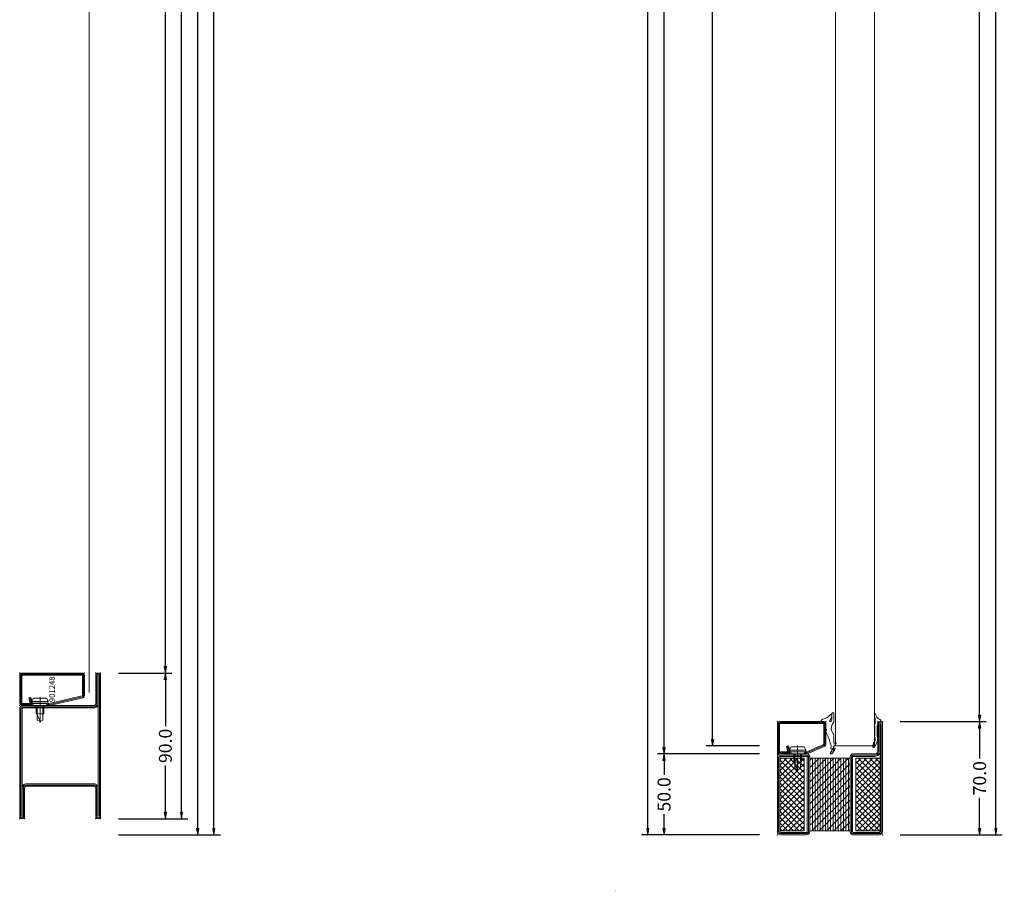
# Model space of a CAD drawing. Units: millimetres. Extents: x -250 to 3211, y -743 to 2765.
# Drawn here: x 2602 to 3211, y -35 to 504 of the extents above; entities that cross this region are included whole.
import ezdxf
from ezdxf.enums import TextEntityAlignment as Align

# ---------------------------------------------------------------- set-up
doc = ezdxf.new("R2010")
doc.units = ezdxf.units.MM
doc.linetypes.add('CENTER', pattern=[2, 1.25, -0.25, 0.25, -0.25])
doc.layers.get('0').update_dxf_attribs({"lineweight": 0})
for name, color, linetype, lineweight in [('HILFSPUNKTE', 14, 'Continuous', 0), ('IS_CONT', 210, 'Continuous', 0), ('IS_HATCH', 202, 'Continuous', 0), ('M5_DIM', 4, 'Continuous', 0), ('M5_S01', 3, 'Continuous', 0), ('PL_CONT', 210, 'Continuous', 0), ('PL_HATCH', 202, 'Continuous', 0), ('ST_CENT', 161, 'CENTER', 0), ('ST_CONT', 130, 'Continuous', 0), ('ST_HATCH', 170, 'Continuous', 0)]:
    doc.layers.add(name, color=color, linetype=linetype, lineweight=lineweight)
doc.styles.get("Standard").update_dxf_attribs({"font": 'arial.ttf'})
doc.dimstyles.new('M5_SEC', dxfattribs={"dimscale": 20, "dimtxt": 0.4, "dimasz": 0.2, "dimexe": 0.2, "dimexo": 0.05, "dimgap": 0.09, "dimtad": 0, "dimdec": 1, "dimzin": 0, "dimdsep": 46, "dimtxsty": 'Standard', "dimblk": 'VDDIM_DEFAULT', "dimcen": 0.09, "dimclre": 256, "dimclrt": 256, "dimadec": 1, "dimazin": 0, "dimtfac": 1, "dimtdec": 4, "dimtix": 1, "dimtmove": 0, "dimatfit": 3, "dimfxl": 1, "dimtolj": 1, "dimtzin": 0, "dimarcsym": 0})
pattern_1 = [(315, (-65, 20), (1.76777, 1.76777), []), (45, (-65, 20), (-1.76777, 1.76777), [])]

# ---------------------------------------------------------------- blocks, each defined once
blk = doc.blocks.new('32855')
at = {"layer": 'HILFSPUNKTE'}
for p in [(-50, 20), (-47, 20), (0, 0), (-50, -70), (-47, -70), (-3, -70), (0, -70)]:
    blk.add_point(p, dxfattribs=at)
at = {"layer": 'ST_CONT'}
for points in [[(-50, -68.5, 1), (-47, -68.5), (-47, -51, -0.414214), (-46, -50), (-4, -50, -0.414214), (-3, -51), (-3, -68.5, 1), (0, -68.5), (0, -2, 0.414214), (-2, 0), (-46, 0, -0.414214), (-47, 1), (-47, 18.5, 1), (-50, 18.5)], [(-4, -48.5, -0.414214), (-1.5, -51), (-1.5, -68.5), (-1.5, -2, 0.414214), (-2, -1.5), (-46, -1.5, -0.414214), (-48.5, 1), (-48.5, 18.5), (-48.5, -68.5), (-48.5, -51, -0.414214), (-46, -48.5)]]:
    blk.add_lwpolyline(points, format="xyb", close=True, dxfattribs=at)
at = {"layer": 'ST_HATCH'}
blk.add_lwpolyline([(-49.25, -68.5, 1), (-47.75, -68.5), (-47.75, -51, -0.414214), (-46, -49.25), (-4, -49.25, -0.414214), (-2.25, -51), (-2.25, -68.5, 1), (-0.75, -68.5), (-0.75, -2, 0.414214), (-2, -0.75), (-46, -0.75, -0.414214), (-47.75, 1), (-47.75, 18.5, 1), (-49.25, 18.5)], format="xyb", close=True, dxfattribs=at)
blk = doc.blocks.new('901248')
at = {"layer": 'HILFSPUNKTE'}
for p in [(-40, 20), (0, 20), (0, 0)]:
    blk.add_point(p, dxfattribs=at)
at = {"layer": 'ST_CENT'}
blk.add_line((-12.55, 5.18), (-12.55, -10.82), dxfattribs=at)
at = {"layer": 'ST_CONT'}
blk.add_lwpolyline([(-18.08, 1.25, -0.073692), (-18.15, 1.26), (-38.57, 5.87, -0.330436), (-38.75, 6.11), (-38.75, 18.5, -0.414214), (-38.5, 18.75), (-1.5, 18.75, -0.414214), (-1.25, 18.5), (-1.25, 1.5, -0.414214), (-1.5, 1.25), (-6.3, 1.25, -0.493145), (-6.54, 1.56), (-5.71, 4.68), (-6.92, 5), (-7.75, 1.89, 0.493145), (-6.3, 0), (-1.5, 0, 0.414214), (0, 1.5), (0, 18.5, 0.414214), (-1.5, 20), (-38.5, 20, 0.414214), (-40, 18.5), (-40, 6.11, 0.330436), (-38.94, 4.68), (-18.51, 0.06, 0.073692), (-18.08, 0), (-16.8, 0), (-16.8, 1.25)], format="xyb", close=True, dxfattribs=at)
for points in [[(-16.8, 0), (-8.3, 0), (-8.3, 1.3), (-7.63, 1.42), (-7.42, 2.19, 0.198776), (-7.48, 2.65), (-8.55, 4.5), (-16.55, 4.5), (-17.62, 2.65, 0.198628), (-17.68, 2.19), (-17.47, 1.42), (-16.8, 1.3), (-16.8, 0)], [(-14.95, 0), (-14.95, -4.85), (-14.3, -5.5, -0.2857), (-10.8, -5.5), (-10.15, -4.85), (-10.15, 0)]]:
    blk.add_lwpolyline(points, format="xyb", dxfattribs=at)
for points in [[(-17.7, 2.35), (-7.4, 2.35)], [(-17.47, 1.42), (-7.63, 1.42)], [(-16.8, 1.3), (-8.3, 1.3)], [(-14.3, 0), (-14.3, -8.99), (-12.55, -10), (-10.8, -8.99), (-10.8, 0)], [(-12.55, -10), (-10.8, -5.5)]]:
    blk.add_lwpolyline(points, dxfattribs=at)
at = {"layer": 'ST_HATCH'}
blk.add_lwpolyline([(-6.31, 4.84), (-7.15, 1.73, 0.493145), (-6.3, 0.62), (-1.5, 0.62, 0.414214), (-0.62, 1.5), (-0.62, 18.5, 0.414214), (-1.5, 19.38), (-38.5, 19.38, 0.414214), (-39.37, 18.5), (-39.37, 6.11, 0.32426), (-38.77, 5.28), (-18.35, 0.67, 0.079302), (-18.08, 0.62), (-16.8, 0.62)], format="xyb", dxfattribs=at)
blk = doc.blocks.new('VDDIM_DEFAULT')
at = {"linetype": 'Continuous'}
blk.add_hatch(color=0, dxfattribs=at).paths.add_polyline_path([(0, 0), (-1, -0.1665), (-1, 0.1665)], flags=0)
at = {"color": 0, "linetype": 'Continuous'}
blk.add_lwpolyline([(0, 0), (-1, -0.1665), (-1, 0.1665), (0, 0)], dxfattribs=at)
blk = doc.blocks.new('*D69')
at = {"layer": 'Defpoints', "color": 0, "transparency": 16777216}
for p in [(2662.42, 1975), (2662.42, 0), (2712.42, 0)]:
    blk.add_point(p, dxfattribs=at)
at = {"layer": 'M5_DIM', "lineweight": -2, "transparency": 16777216}
for p, q in [((2663.42, 1975), (2716.42, 1975)), ((2663.42, 0), (2716.42, 0))]:
    blk.add_line(p, q, dxfattribs=at)
at = {"layer": 'M5_DIM', "color": 0, "lineweight": -2, "transparency": 16777216}
for p, q in [((2712.42, 1971), (2712.42, 1005.5)), ((2712.42, 4), (2712.42, 969.5))]:
    blk.add_line(p, q, dxfattribs=at)
at = {"layer": 'M5_DIM', "color": 0, "lineweight": -2, "transparency": 16777216, "xscale": 4, "yscale": 4, "zscale": 4}
for p, rotation in [((2712.42, 1975), 90), ((2712.42, 0), 270)]:
    blk.add_blockref('VDDIM_DEFAULT', p, dxfattribs=dict(at, rotation=rotation))
at = {"layer": 'M5_DIM', "transparency": 16777216, "insert": (2712.42, 987.5), "char_height": 8, "attachment_point": 5, "rotation": 90}
blk.add_mtext('\\A1;1975.0', dxfattribs=at)
blk = doc.blocks.new('*D77')
at = {"layer": 'Defpoints', "color": 0, "transparency": 16777216}
for p in [(2662.42, 2500), (2662.42, 0), (2722.42, 0)]:
    blk.add_point(p, dxfattribs=at)
at = {"layer": 'M5_DIM', "lineweight": -2, "transparency": 16777216}
for p, q in [((2663.42, 2500), (2726.42, 2500)), ((2663.42, 0), (2726.42, 0))]:
    blk.add_line(p, q, dxfattribs=at)
at = {"layer": 'M5_DIM', "color": 0, "lineweight": -2, "transparency": 16777216}
for p, q in [((2722.42, 2496), (2722.42, 1268.44)), ((2722.42, 4), (2722.42, 1231.56))]:
    blk.add_line(p, q, dxfattribs=at)
at = {"layer": 'M5_DIM', "color": 0, "lineweight": -2, "transparency": 16777216, "xscale": 4, "yscale": 4, "zscale": 4}
for p, rotation in [((2722.42, 2500), 90), ((2722.42, 0), 270)]:
    blk.add_blockref('VDDIM_DEFAULT', p, dxfattribs=dict(at, rotation=rotation))
at = {"layer": 'M5_DIM', "transparency": 16777216, "insert": (2722.42, 1250), "char_height": 8, "attachment_point": 5, "rotation": 90}
blk.add_mtext('\\A1;2500.0', dxfattribs=at)
blk = doc.blocks.new('*D79')
at = {"layer": 'Defpoints', "color": 0, "transparency": 16777216}
for p in [(2662.42, 100), (2662.42, 10), (2692.42, 10)]:
    blk.add_point(p, dxfattribs=at)
at = {"layer": 'M5_DIM', "lineweight": -2, "transparency": 16777216}
for p, q in [((2663.42, 100), (2696.42, 100)), ((2663.42, 10), (2696.42, 10))]:
    blk.add_line(p, q, dxfattribs=at)
at = {"layer": 'M5_DIM', "color": 0, "lineweight": -2, "transparency": 16777216}
for p, q in [((2692.42, 96), (2692.42, 67.16)), ((2692.42, 14), (2692.42, 42.84))]:
    blk.add_line(p, q, dxfattribs=at)
at = {"layer": 'M5_DIM', "color": 0, "lineweight": -2, "transparency": 16777216, "xscale": 4, "yscale": 4, "zscale": 4}
for p, rotation in [((2692.42, 100), 90), ((2692.42, 10), 270)]:
    blk.add_blockref('VDDIM_DEFAULT', p, dxfattribs=dict(at, rotation=rotation))
at = {"layer": 'M5_DIM', "transparency": 16777216, "insert": (2692.42, 55), "char_height": 8, "attachment_point": 5, "rotation": 90}
blk.add_mtext('\\A1;90.0', dxfattribs=at)
blk = doc.blocks.new('*D81')
at = {"layer": 'Defpoints', "color": 0, "transparency": 16777216}
for p in [(2662.42, 1895), (2662.42, 100), (2692.42, 100)]:
    blk.add_point(p, dxfattribs=at)
at = {"layer": 'M5_DIM', "lineweight": -2, "transparency": 16777216}
for p, q in [((2663.42, 1895), (2696.42, 1895)), ((2663.42, 100), (2696.42, 100))]:
    blk.add_line(p, q, dxfattribs=at)
at = {"layer": 'M5_DIM', "color": 0, "lineweight": -2, "transparency": 16777216}
for p, q in [((2692.42, 1891), (2692.42, 1015.5)), ((2692.42, 104), (2692.42, 979.5))]:
    blk.add_line(p, q, dxfattribs=at)
at = {"layer": 'M5_DIM', "color": 0, "lineweight": -2, "transparency": 16777216, "xscale": 4, "yscale": 4, "zscale": 4}
for p, rotation in [((2692.42, 1895), 90), ((2692.42, 100), 270)]:
    blk.add_blockref('VDDIM_DEFAULT', p, dxfattribs=dict(at, rotation=rotation))
at = {"layer": 'M5_DIM', "transparency": 16777216, "insert": (2692.42, 997.5), "char_height": 8, "attachment_point": 5, "rotation": 90}
blk.add_mtext('\\A1;1795.0', dxfattribs=at)
blk = doc.blocks.new('*D85')
at = {"layer": 'Defpoints', "color": 0, "transparency": 16777216}
for p in [(2662.42, 1985), (2662.42, 10), (2702.42, 10)]:
    blk.add_point(p, dxfattribs=at)
at = {"layer": 'M5_DIM', "lineweight": -2, "transparency": 16777216}
for p, q in [((2663.42, 1985), (2706.42, 1985)), ((2663.42, 10), (2706.42, 10))]:
    blk.add_line(p, q, dxfattribs=at)
at = {"layer": 'M5_DIM', "color": 0, "lineweight": -2, "transparency": 16777216}
for p, q in [((2702.42, 1981), (2702.42, 1015.5)), ((2702.42, 14), (2702.42, 979.5))]:
    blk.add_line(p, q, dxfattribs=at)
at = {"layer": 'M5_DIM', "color": 0, "lineweight": -2, "transparency": 16777216, "xscale": 4, "yscale": 4, "zscale": 4}
for p, rotation in [((2702.42, 1985), 90), ((2702.42, 10), 270)]:
    blk.add_blockref('VDDIM_DEFAULT', p, dxfattribs=dict(at, rotation=rotation))
at = {"layer": 'M5_DIM', "transparency": 16777216, "insert": (2702.42, 997.5), "char_height": 8, "attachment_point": 5, "rotation": 90}
blk.add_mtext('\\A1;1975.0', dxfattribs=at)
blk = doc.blocks.new('736851')
at = {"layer": 'IS_HATCH'}
h = blk.add_hatch(dxfattribs=at)
h.set_pattern_fill('ANSI37', color=256, scale=20, angle=-90, style=0, pattern_type=2)
h.set_pattern_definition(pattern_1)
h.paths.add_polyline_path([(-63.5, -47.5), (-48.5, -47.5), (-48.5, -2.5), (-63.5, -2.5)])
h = blk.add_hatch(dxfattribs=at)
h.set_pattern_fill('ANSI37', color=256, scale=20, angle=-90, style=0, pattern_type=2)
h.set_pattern_definition(pattern_1)
h.paths.add_polyline_path([(-1.5, -47.5), (-16.5, -47.5), (-16.5, -2.5), (-1.5, -2.5)])
at = {"layer": 'PL_HATCH'}
h = blk.add_hatch(dxfattribs=at)
h.set_pattern_fill('ANSI31', color=256, scale=0.5, angle=45, style=0, pattern_type=2)
h.set_pattern_definition([(90, (-65, 3e-07), (-1.5875, 6e-16), [])])
h.paths.add_polyline_path([(-44.9, -47.5), (-20.1, -47.5), (-20.1, -2.5), (-44.9, -2.5)])
h = blk.add_hatch(dxfattribs=at)
h.set_pattern_fill('ANSI31', color=256, angle=-90, style=0, pattern_type=2)
h.set_pattern_definition([(-45, (91.924, 91.924), (2.245064, 2.245064), [])])
h.paths.add_polyline_path([(-44.9, -47.5), (-20.1, -47.5), (-20.1, -2.5), (-44.9, -2.5)])
at = {"layer": 'HILFSPUNKTE'}
for p in [(-65, 20), (-62, 20), (0, 0), (-65, -50), (0, -50)]:
    blk.add_point(p, dxfattribs=at)
at = {"layer": 'IS_CONT'}
for points in [[(-63.5, -47.5), (-63.5, -2.5), (-48.5, -2.5), (-48.5, -47.5)], [(-1.5, -47.5), (-1.5, -2.5), (-16.5, -2.5), (-16.5, -47.5)]]:
    blk.add_lwpolyline(points, close=True, dxfattribs=at)
at = {"layer": 'PL_CONT'}
blk.add_lwpolyline([(-44.9, -2.5), (-44.9, -47.5), (-20.1, -47.5), (-20.1, -2.5)], close=True, dxfattribs=at)
at = {"layer": 'ST_CONT'}
for points in [[(-63, -50, -0.414214), (-65, -48), (-65, 18.5, -1), (-62, 18.5), (-62, 1.8, 0.414214), (-60.2, 0), (-46.5, 0, -0.287008), (-45, -1.5), (-45, -48.5, -0.287008), (-46.5, -50)], [(-63.5, 1.8, 0.414214), (-60.2, -1.5), (-47, -1.5, -0.414214), (-46.5, -2), (-46.5, -48, -0.414214), (-47, -48.5), (-63, -48.5, -0.414214), (-63.5, -48), (-63.5, 18.5)], [(0, -48), (0, -2, 0.414214), (-2, 0), (-18, 0, 0.414214), (-20, -2), (-20, -48, 0.414214), (-18, -50), (-2, -50, 0.414214)], [(-1.5, -48), (-1.5, -2, 0.414214), (-2, -1.5), (-18, -1.5, 0.414214), (-18.5, -2), (-18.5, -48, 0.414214), (-18, -48.5), (-2, -48.5, 0.414214)]]:
    blk.add_lwpolyline(points, format="xyb", close=True, dxfattribs=at)
at = {"layer": 'ST_HATCH'}
for points in [[(-63, -49.25, -0.414214), (-64.25, -48), (-64.25, 18.5, -1), (-62.75, 18.5), (-62.75, 1.8, 0.414214), (-60.2, -0.75), (-46.6, -0.75, -0.254619), (-45.75, -1.6), (-45.75, -48.4, -0.254619), (-46.6, -49.25)], [(-0.75, -48), (-0.75, -2, 0.414214), (-2, -0.75), (-18, -0.75, 0.414214), (-19.25, -2), (-19.25, -48, 0.414214), (-18, -49.25), (-2, -49.25, 0.414214)]]:
    blk.add_lwpolyline(points, format="xyb", close=True, dxfattribs=at)
blk = doc.blocks.new('901246')
at = {"layer": 'HILFSPUNKTE'}
for p in [(-30, 20), (0, 20), (0, 0)]:
    blk.add_point(p, dxfattribs=at)
at = {"layer": 'ST_CENT'}
blk.add_line((-12.55, 5.18), (-12.55, -10.82), dxfattribs=at)
at = {"layer": 'ST_CONT'}
blk.add_lwpolyline([(-18.08, 1.25, -0.073692), (-18.15, 1.26), (-28.57, 5.87, -0.330436), (-28.75, 6.11), (-28.75, 18.5, -0.414214), (-28.5, 18.75), (-1.5, 18.75, -0.414214), (-1.25, 18.5), (-1.25, 1.5, -0.414214), (-1.5, 1.25), (-6.3, 1.25, -0.493145), (-6.54, 1.56), (-5.71, 4.68), (-6.92, 5), (-7.75, 1.89, 0.493145), (-6.3, 0), (-1.5, 0, 0.414214), (0, 1.5), (0, 18.5, 0.414214), (-1.5, 20), (-28.5, 20, 0.414214), (-30, 18.5), (-30, 6.11, 0.330436), (-28.94, 4.68), (-18.51, 0.06, 0.073692), (-18.08, 0), (-16.8, 0), (-16.8, 1.25)], format="xyb", close=True, dxfattribs=at)
for points in [[(-16.8, 0), (-8.3, 0), (-8.3, 1.3), (-7.63, 1.42), (-7.42, 2.19, 0.198776), (-7.48, 2.65), (-8.55, 4.5), (-16.55, 4.5), (-17.62, 2.65, 0.198628), (-17.68, 2.19), (-17.47, 1.42), (-16.8, 1.3), (-16.8, 0)], [(-14.95, 0), (-14.95, -4.85), (-14.3, -5.5, -0.2857), (-10.8, -5.5), (-10.15, -4.85), (-10.15, 0)]]:
    blk.add_lwpolyline(points, format="xyb", dxfattribs=at)
for points in [[(-17.7, 2.35), (-7.4, 2.35)], [(-17.47, 1.42), (-7.63, 1.42)], [(-16.8, 1.3), (-8.3, 1.3)], [(-14.3, 0), (-14.3, -8.99), (-12.55, -10), (-10.8, -8.99), (-10.8, 0)], [(-12.55, -10), (-10.8, -5.5)]]:
    blk.add_lwpolyline(points, dxfattribs=at)
at = {"layer": 'ST_HATCH'}
blk.add_lwpolyline([(-6.31, 4.84), (-7.15, 1.73, 0.493145), (-6.3, 0.62), (-1.5, 0.62, 0.414214), (-0.62, 1.5), (-0.62, 18.5, 0.414214), (-1.5, 19.38), (-28.5, 19.38, 0.414214), (-29.38, 18.5), (-29.38, 6.11, 0.340991), (-28.72, 5.27), (-18.3, 0.65, 0.064161), (-18.08, 0.62), (-16.8, 0.62)], format="xyb", dxfattribs=at)
blk = doc.blocks.new('905316')
at = {"layer": 'HILFSPUNKTE'}
blk.add_point((0, 0), dxfattribs=at)
at = {"layer": 'PL_CONT'}
for p, q in [((-5, 0.81), (-5, 5.03)), ((-3.61, 4.72), (-3.61, 2.61)), ((-3.6, 3.28), (-3.6, 4.02)), ((2.67, 0), (1.5, 0)), ((-3.94, -1.83), (-3.94, -1.83)), ((-0.15, -4.77), (-0.15, -4.77)), ((0, -1.5), (0, -4.41)), ((0, -6.07), (0, -6.43)), ((-5, -13.19), (-5, -8.94)), ((-4.66, -15.55), (-6.32, -13.44)), ((-6.01, -13), (-5.94, -13)), ((-5.83, -13.03), (-5.31, -13.38)), ((-3.76, -19.81), (-5.57, -17.26)), ((-5.47, -16.58), (-4.7, -15.97)), ((-4.14, -17.3), (-2.87, -19.25)), ((-4.02, -16.79), (-4.02, -16.79))]:
    blk.add_line(p, q, dxfattribs=at)
for centre, radius, start, end in [((-4.48, 5.03), 0.521, 77.23167, 180), ((-0.91, 0.93), 4.09, 181.68458, 222.32286), ((-4.36, 4.78), 0.754, 354.83801, 90.29641), ((0.39, 2.13), 4.03, 173.18096, 205.26168), ((-3.11, 4.02), 0.497, 44.23812, 179.22566), ((5.58, 5.91), 9.56, 195.96528, 213.32699), ((-2.8, 0.44), 0.453, 183.83211, 28.69865), ((3.3, 8.79), 7.5, 216.1373, 258.46092), ((1.5, -1.5), 1.5, 90, 180), ((1.43, -0.41), 1.89, 33.19832, 78.43805), ((2.67, 0.4), 0.4, 269.99652, 33.15938), ((-7.85, -4.16), 4.56, 320.41008, 30.80924), ((0.18, -5.19), 0.541, 128.44923, 225.02597), ((-0.7, -6.07), 0.7, 359.97168, 44.19682), ((-0.5, -4.41), 0.5, 314.10456, 0), ((-2, -8.94), 3, 141.20285, 180), ((28.5, -22.12), 32.49, 153.96322, 167.42545), ((-4.49, -5.12), 4.68, 324.17001, 343.70137), ((-6.04, -13.31), 0.312, 84.593, 205.63015), ((-5.94, -13.2), 0.201, 56.22642, 90), ((-5.16, -16.97), 0.499, 128.15345, 215.30375), ((-5.2, -13.22), 0.201, 235.90502, 8.2712), ((-4.89, -15.74), 0.299, 308.30966, 38.41282), ((-4.32, -16.99), 0.356, 33.6928, 300.66234), ((-3.57, -16.44), 0.575, 217.93874, 28.7929), ((-1.82, -15.43), 1.45, 164.53774, 210.50422), ((-3.35, -19.48), 0.526, 219.20983, 25.46344)]:
    blk.add_arc(centre, radius, start, end, dxfattribs=at)
blk = doc.blocks.new('905312')
at = {"layer": 'HILFSPUNKTE'}
blk.add_point((0, 0), dxfattribs=at)
at = {"layer": 'PL_CONT'}
for p, q in [((-2, 3.62), (-2, 4.57)), ((1.5, 0), (1.28, -0.02)), ((1.37, 1.35), (1.37, 1.35)), ((1.37, 1.35), (1.46, 1.32)), ((1.46, 1.32), (1.55, 1.28)), ((1.59, 0), (1.5, 0)), ((1.5, 0), (1.5, 0)), ((1.55, 1.28), (1.64, 1.22)), ((1.71, 0.02), (1.59, 0)), ((1.64, 1.22), (1.72, 1.16)), ((1.77, 0.04), (1.71, 0.02)), ((1.72, 1.16), (1.8, 1.08)), ((1.83, 0.08), (1.77, 0.04)), ((1.8, 1.08), (1.86, 0.99)), ((1.88, 0.12), (1.83, 0.08)), ((1.86, 0.99), (1.91, 0.9)), ((1.92, 0.18), (1.88, 0.12)), ((1.91, 0.9), (1.95, 0.8)), ((1.96, 0.24), (1.92, 0.18)), ((1.95, 0.8), (1.98, 0.61)), ((1.98, 0.3), (1.96, 0.24)), ((1.98, 0.61), (1.99, 0.42)), ((1.99, 0.36), (1.98, 0.3)), ((1.99, 0.42), (1.99, 0.42)), ((1.99, 0.42), (1.99, 0.36)), ((-2, -2.12), (-1.99, -2.08)), ((-2, -2.17), (-2, -2.12)), ((-2, -2.61), (-2, -2.17)), ((-2, -2.17), (-2, -2.17)), ((-2, -2.65), (-2, -2.61)), ((-2, -2.67), (-2, -2.65)), ((-1.99, -2.68), (-2, -2.67)), ((-1.99, -2.08), (-1.98, -2.03)), ((-1.99, -2.7), (-1.99, -2.68)), ((-1.99, -2.72), (-1.99, -2.7)), ((-1.98, -2.74), (-1.99, -2.72)), ((-1.98, -2.03), (-1.97, -1.98)), ((-1.97, -2.75), (-1.98, -2.74)), ((-1.97, -1.98), (-1.95, -1.93)), ((-1.97, -2.77), (-1.97, -2.75)), ((-1.96, -2.79), (-1.97, -2.77)), ((-1.82, -3.08), (-1.96, -2.79)), ((-1.96, -2.79), (-1.96, -2.79)), ((-1.95, -1.93), (-1.93, -1.88)), ((-1.93, -1.88), (-1.9, -1.84)), ((-1.9, -1.84), (-1.87, -1.8)), ((-1.87, -1.8), (-1.8, -1.73)), ((-1.81, -3.09), (-1.82, -3.08)), ((-1.81, -3.1), (-1.81, -3.09)), ((-1.81, -3.11), (-1.81, -3.1)), ((-1.8, -3.12), (-1.81, -3.11)), ((-1.8, -1.73), (-1.8, -1.73)), ((-1.8, -3.13), (-1.8, -3.12)), ((-1.8, -3.14), (-1.8, -3.13)), ((-1.8, -3.15), (-1.8, -3.14)), ((-1.8, -3.16), (-1.8, -3.15)), ((-1.8, -3.15), (-1.8, -3.15)), ((-1.8, -8.31), (-1.8, -3.16)), ((-1.8, -3.16), (-1.8, -3.16)), ((-1.77, -1.67), (-1.63, -0.73)), ((-0.36, -2.49), (-0.37, -2.5)), ((-0.37, -2.5), (-0.37, -2.51)), ((-0.37, -2.51), (-0.37, -2.53)), ((-0.37, -2.53), (-0.37, -8.76)), ((-0.35, -2.45), (-0.36, -2.46)), ((-0.36, -2.46), (-0.36, -2.47)), ((-0.36, -2.47), (-0.36, -2.49)), ((-0.34, -2.43), (-0.35, -2.44)), ((-0.35, -2.44), (-0.35, -2.45)), ((-0.1, -2.05), (-0.34, -2.42)), ((-0.34, -2.42), (-0.34, -2.42)), ((-0.34, -2.42), (-0.34, -2.43)), ((-0.06, -1.99), (-0.1, -2.05)), ((-0.05, -1.96), (-0.06, -1.99)), ((-0.04, -1.93), (-0.05, -1.96)), ((-0.02, -1.9), (-0.04, -1.93)), ((-0.01, -1.83), (-0.02, -1.86)), ((-0.02, -1.86), (-0.02, -1.9)), ((0, -1.79), (-0.01, -1.83)), ((0.07, -1.07), (0, -1.51)), ((0, -1.51), (0, -1.5)), ((0, -1.5), (0, -1.73)), ((0, -1.73), (0, -1.73)), ((0, -1.73), (0, -1.76)), ((0, -1.76), (0, -1.79)), ((0.15, -0.84), (0.07, -1.07)), ((0.28, -0.63), (0.15, -0.84)), ((0.44, -0.44), (0.28, -0.63)), ((0.63, -0.28), (0.44, -0.44)), ((0.84, -0.15), (0.63, -0.28)), ((1.06, -0.07), (0.84, -0.15)), ((1.28, -0.02), (1.06, -0.07)), ((-2, -8.98), (-1.99, -8.97)), ((-2, -8.99), (-2, -8.98)), ((-2, -9), (-2, -8.99)), ((-2, -9.02), (-2, -9)), ((-2, -9.03), (-2, -9.02)), ((-2, -9.04), (-2, -9.03)), ((-2, -9.23), (-2, -9.04)), ((-2, -9.04), (-2, -9.04)), ((-1.99, -9.32), (-2, -9.23)), ((-2, -12.06), (-1.99, -12.02)), ((-2, -12.09), (-2, -12.06)), ((-2, -12.24), (-2, -12.09)), ((-2, -12.09), (-2, -12.09)), ((-1.99, -8.94), (-1.98, -8.92)), ((-1.99, -8.95), (-1.99, -8.94)), ((-1.99, -8.97), (-1.99, -8.95)), ((-1.99, -9.37), (-1.99, -9.32)), ((-1.98, -9.41), (-1.99, -9.37)), ((-1.99, -11.99), (-1.98, -11.96)), ((-1.99, -12.02), (-1.99, -11.99)), ((-1.98, -8.92), (-1.81, -8.4)), ((-1.96, -9.45), (-1.98, -9.41)), ((-1.98, -11.96), (-1.96, -11.93)), ((-1.95, -9.5), (-1.96, -9.45)), ((-1.96, -11.93), (-1.95, -11.9)), ((-1.93, -9.54), (-1.95, -9.5)), ((-1.95, -11.9), (-1.93, -11.88)), ((-1.91, -9.58), (-1.93, -9.54)), ((-1.93, -11.88), (-1.9, -11.86)), ((-1.89, -9.62), (-1.91, -9.58)), ((-1.9, -11.86), (-1.85, -11.82)), ((-1.86, -9.65), (-1.89, -9.62)), ((-1.67, -9.9), (-1.86, -9.65)), ((-1.86, -9.65), (-1.86, -9.65)), ((-1.85, -11.82), (-1.85, -11.82)), ((-1.81, -8.37), (-1.8, -8.36)), ((-1.81, -8.38), (-1.81, -8.37)), ((-1.81, -8.39), (-1.81, -8.38)), ((-1.81, -8.4), (-1.81, -8.39)), ((-1.81, -8.4), (-1.81, -8.4)), ((-1.8, -8.32), (-1.8, -8.31)), ((-1.8, -8.33), (-1.8, -8.32)), ((-1.8, -8.34), (-1.8, -8.33)), ((-1.8, -8.35), (-1.8, -8.34)), ((-1.8, -8.36), (-1.8, -8.35)), ((-1.63, -9.96), (-1.67, -9.9)), ((-1.61, -10), (-1.63, -9.96)), ((-1.6, -10.03), (-1.61, -10)), ((-1.58, -10.07), (-1.6, -10.03)), ((-1.57, -10.1), (-1.58, -10.07)), ((-1.56, -10.14), (-1.57, -10.1)), ((-1.57, -11.37), (-1.54, -10.25)), ((-1.57, -11.39), (-1.57, -11.37)), ((-1.55, -10.18), (-1.56, -10.14)), ((-1.54, -10.21), (-1.55, -10.18)), ((-1.54, -10.25), (-1.54, -10.21)), ((-1.54, -10.25), (-1.54, -10.25)), ((-2.84, -14.28), (-2.6, -14.43)), ((-2.6, -14.43), (-2.6, -14.43)), ((-2.6, -14.43), (-2.58, -14.43)), ((-2.58, -14.43), (-2.56, -14.44)), ((-2.57, -13.07), (-2.56, -13.04)), ((-2.57, -13.09), (-2.57, -13.07)), ((-2.44, -14.33), (-2.57, -13.09)), ((-2.57, -13.09), (-2.57, -13.09)), ((-2.56, -13.04), (-2.54, -13.01)), ((-2.56, -14.44), (-2.54, -14.44)), ((-2.54, -13.01), (-2.51, -12.98)), ((-2.54, -14.44), (-2.51, -14.44)), ((-2.51, -12.98), (-2.47, -12.96)), ((-2.51, -14.44), (-2.49, -14.43)), ((-2.49, -14.43), (-2.47, -14.41)), ((-2.47, -12.96), (-2.43, -12.95)), ((-2.47, -14.41), (-2.46, -14.39)), ((-2.46, -14.39), (-2.45, -14.37)), ((-2.45, -14.37), (-2.44, -14.33)), ((-2.43, -12.95), (-2.39, -12.95)), ((-2.39, -12.95), (-2.36, -12.95)), ((-2.36, -12.95), (-2.31, -12.98)), ((-2.31, -12.98), (-1.96, -13.37)), ((-2, -12.29), (-2, -12.24)), ((-2, -12.31), (-2, -12.29)), ((-2, -12.33), (-2, -12.31)), ((-1.99, -12.35), (-2, -12.33)), ((-1.99, -12.37), (-1.99, -12.35)), ((-1.99, -12.4), (-1.99, -12.37)), ((-1.98, -12.42), (-1.99, -12.4)), ((-1.98, -12.44), (-1.98, -12.42)), ((-1.98, -12.46), (-1.98, -12.44)), ((-1.8, -13.27), (-1.98, -12.46)), ((-1.98, -12.46), (-1.98, -12.46)), ((-1.96, -13.37), (-1.96, -13.37)), ((-1.96, -13.37), (-1.94, -13.38)), ((-1.94, -13.38), (-1.92, -13.39)), ((-1.92, -13.39), (-1.9, -13.39)), ((-1.9, -13.39), (-1.87, -13.39)), ((-1.87, -13.39), (-1.84, -13.38)), ((-1.84, -13.38), (-1.82, -13.36)), ((-1.82, -13.36), (-1.8, -13.33)), ((-1.8, -13.31), (-1.8, -13.27)), ((-1.8, -13.33), (-1.8, -13.31))]:
    blk.add_line(p, q, dxfattribs=at)
for centre, radius, start, end in [((-1.67, 4.6), 0.331, 4.96622, 184.96622), ((-0.5, 3.62), 1.5, 179.99804, 200.7055), ((-8.24, 0.73), 6.77, 347.56989, 20.4592), ((3.54, 5.85), 5.04, 194.10833, 241.10827), ((1.59, 2.32), 1, 241.10977, 256.85276), ((-1.87, -1.65), 0.1, 311.85462, 351.89307), ((-9.06, -10.29), 8.93, 322.29648, 2.64603), ((-2.07, -11.38), 0.5, 296.03921, 358.56569), ((0.42, -8.79), 0.792, 177.86853, 227.30142), ((-0.3, -9.61), 0.305, 301.22886, 51.91892), ((-0.81, -14.97), 2.27, 163.75267, 197.53945), ((-2.89, -14.37), 0.1, 58.72803, 163.75653), ((-2.49, -15.51), 0.5, 197.54177, 308.55515), ((-6.56, -10.4), 7.03, 308.5526, 310.45477)]:
    blk.add_arc(centre, radius, start, end, dxfattribs=at)
at = {"layer": 'PL_HATCH'}
blk.add_point((-2, -13.02), dxfattribs=at)
blk = doc.blocks.new('*D87')
at = {"layer": 'Defpoints', "color": 0, "transparency": 16777216}
for p in [(3060.61, 1970), (3030.61, 55), (3060.61, 55)]:
    blk.add_point(p, dxfattribs=at)
at = {"layer": 'M5_DIM', "lineweight": -2, "transparency": 16777216}
for p, q in [((3059.61, 1970), (3026.61, 1970)), ((3059.61, 55), (3026.61, 55))]:
    blk.add_line(p, q, dxfattribs=at)
at = {"layer": 'M5_DIM', "color": 0, "lineweight": -2, "transparency": 16777216}
for p, q in [((3030.61, 1966), (3030.61, 1030.5)), ((3030.61, 59), (3030.61, 994.5))]:
    blk.add_line(p, q, dxfattribs=at)
at = {"layer": 'M5_DIM', "color": 0, "lineweight": -2, "transparency": 16777216, "xscale": 4, "yscale": 4, "zscale": 4}
for p, rotation in [((3030.61, 1970), 90), ((3030.61, 55), 270)]:
    blk.add_blockref('VDDIM_DEFAULT', p, dxfattribs=dict(at, rotation=rotation))
at = {"layer": 'M5_DIM', "transparency": 16777216, "insert": (3030.61, 1012.5), "char_height": 8, "attachment_point": 5, "rotation": 90}
blk.add_mtext('\\A1;1915.0', dxfattribs=at)
blk = doc.blocks.new('*D89')
at = {"layer": 'Defpoints', "color": 0, "transparency": 16777216}
for p in [(3145.61, 70), (3145.61, 0), (3195.61, 0)]:
    blk.add_point(p, dxfattribs=at)
at = {"layer": 'M5_DIM', "lineweight": -2, "transparency": 16777216}
for p, q in [((3146.61, 70), (3199.61, 70)), ((3146.61, 0), (3199.61, 0))]:
    blk.add_line(p, q, dxfattribs=at)
at = {"layer": 'M5_DIM', "color": 0, "lineweight": -2, "transparency": 16777216}
for p, q in [((3195.61, 66), (3195.61, 47.13)), ((3195.61, 4), (3195.61, 22.87))]:
    blk.add_line(p, q, dxfattribs=at)
at = {"layer": 'M5_DIM', "color": 0, "lineweight": -2, "transparency": 16777216, "xscale": 4, "yscale": 4, "zscale": 4}
for p, rotation in [((3195.61, 70), 90), ((3195.61, 0), 270)]:
    blk.add_blockref('VDDIM_DEFAULT', p, dxfattribs=dict(at, rotation=rotation))
at = {"layer": 'M5_DIM', "transparency": 16777216, "insert": (3195.61, 35), "char_height": 8, "attachment_point": 5, "rotation": 90}
blk.add_mtext('\\A1;70.0', dxfattribs=at)
blk = doc.blocks.new('*D90')
at = {"layer": 'Defpoints', "color": 0, "transparency": 16777216}
for p in [(3060.61, 50), (3000.61, 0), (3060.61, 0)]:
    blk.add_point(p, dxfattribs=at)
at = {"layer": 'M5_DIM', "lineweight": -2, "transparency": 16777216}
for p, q in [((3059.61, 50), (2996.61, 50)), ((3059.61, 0), (2996.61, 0))]:
    blk.add_line(p, q, dxfattribs=at)
at = {"layer": 'M5_DIM', "color": 0, "lineweight": -2, "transparency": 16777216}
for p, q in [((3000.61, 46), (3000.61, 37.16)), ((3000.61, 4), (3000.61, 12.84))]:
    blk.add_line(p, q, dxfattribs=at)
at = {"layer": 'M5_DIM', "color": 0, "lineweight": -2, "transparency": 16777216, "xscale": 4, "yscale": 4, "zscale": 4}
for p, rotation in [((3000.61, 50), 90), ((3000.61, 0), 270)]:
    blk.add_blockref('VDDIM_DEFAULT', p, dxfattribs=dict(at, rotation=rotation))
at = {"layer": 'M5_DIM', "transparency": 16777216, "insert": (3000.61, 25), "char_height": 8, "attachment_point": 5, "rotation": 90}
blk.add_mtext('\\A1;50.0', dxfattribs=at)
blk = doc.blocks.new('*D91')
at = {"layer": 'Defpoints', "color": 0, "transparency": 16777216}
for p in [(3145.61, 1955), (3145.61, 70), (3195.61, 70)]:
    blk.add_point(p, dxfattribs=at)
at = {"layer": 'M5_DIM', "lineweight": -2, "transparency": 16777216}
for p, q in [((3146.61, 1955), (3199.61, 1955)), ((3146.61, 70), (3199.61, 70))]:
    blk.add_line(p, q, dxfattribs=at)
at = {"layer": 'M5_DIM', "color": 0, "lineweight": -2, "transparency": 16777216}
for p, q in [((3195.61, 1951), (3195.61, 1030.5)), ((3195.61, 74), (3195.61, 994.5))]:
    blk.add_line(p, q, dxfattribs=at)
at = {"layer": 'M5_DIM', "color": 0, "lineweight": -2, "transparency": 16777216, "xscale": 4, "yscale": 4, "zscale": 4}
for p, rotation in [((3195.61, 1955), 90), ((3195.61, 70), 270)]:
    blk.add_blockref('VDDIM_DEFAULT', p, dxfattribs=dict(at, rotation=rotation))
at = {"layer": 'M5_DIM', "transparency": 16777216, "insert": (3195.61, 1012.5), "char_height": 8, "attachment_point": 5, "rotation": 90}
blk.add_mtext('\\A1;1885.0', dxfattribs=at)
blk = doc.blocks.new('*D92')
at = {"layer": 'Defpoints', "color": 0, "transparency": 16777216}
for p in [(3060.61, 1975), (3000.61, 50), (3060.61, 50)]:
    blk.add_point(p, dxfattribs=at)
at = {"layer": 'M5_DIM', "lineweight": -2, "transparency": 16777216}
for p, q in [((3059.61, 1975), (2996.61, 1975)), ((3059.61, 50), (2996.61, 50))]:
    blk.add_line(p, q, dxfattribs=at)
at = {"layer": 'M5_DIM', "color": 0, "lineweight": -2, "transparency": 16777216}
for p, q in [((3000.61, 1971), (3000.61, 1030.5)), ((3000.61, 54), (3000.61, 994.5))]:
    blk.add_line(p, q, dxfattribs=at)
at = {"layer": 'M5_DIM', "color": 0, "lineweight": -2, "transparency": 16777216, "xscale": 4, "yscale": 4, "zscale": 4}
for p, rotation in [((3000.61, 1975), 90), ((3000.61, 50), 270)]:
    blk.add_blockref('VDDIM_DEFAULT', p, dxfattribs=dict(at, rotation=rotation))
at = {"layer": 'M5_DIM', "transparency": 16777216, "insert": (3000.61, 1012.5), "char_height": 8, "attachment_point": 5, "rotation": 90}
blk.add_mtext('\\A1;1925.0', dxfattribs=at)
blk = doc.blocks.new('*D99')
at = {"layer": 'Defpoints', "color": 0, "transparency": 16777216}
for p in [(3145.61, 2500), (3145.61, 0), (3205.61, 0)]:
    blk.add_point(p, dxfattribs=at)
at = {"layer": 'M5_DIM', "lineweight": -2, "transparency": 16777216}
for p, q in [((3146.61, 2500), (3209.61, 2500)), ((3146.61, 0), (3209.61, 0))]:
    blk.add_line(p, q, dxfattribs=at)
at = {"layer": 'M5_DIM', "color": 0, "lineweight": -2, "transparency": 16777216}
for p, q in [((3205.61, 2496), (3205.61, 1268.44)), ((3205.61, 4), (3205.61, 1231.56))]:
    blk.add_line(p, q, dxfattribs=at)
at = {"layer": 'M5_DIM', "color": 0, "lineweight": -2, "transparency": 16777216, "xscale": 4, "yscale": 4, "zscale": 4}
for p, rotation in [((3205.61, 2500), 90), ((3205.61, 0), 270)]:
    blk.add_blockref('VDDIM_DEFAULT', p, dxfattribs=dict(at, rotation=rotation))
at = {"layer": 'M5_DIM', "transparency": 16777216, "insert": (3205.61, 1250), "char_height": 8, "attachment_point": 5, "rotation": 90}
blk.add_mtext('\\A1;2500.0', dxfattribs=at)
blk = doc.blocks.new('*D100')
at = {"layer": 'Defpoints', "color": 0, "transparency": 16777216}
for p in [(3060.61, 2500), (2990.61, 0), (3060.61, 0)]:
    blk.add_point(p, dxfattribs=at)
at = {"layer": 'M5_DIM', "lineweight": -2, "transparency": 16777216}
for p, q in [((3059.61, 2500), (2986.61, 2500)), ((3059.61, 0), (2986.61, 0))]:
    blk.add_line(p, q, dxfattribs=at)
at = {"layer": 'M5_DIM', "color": 0, "lineweight": -2, "transparency": 16777216}
for p, q in [((2990.61, 2496), (2990.61, 1268.44)), ((2990.61, 4), (2990.61, 1231.56))]:
    blk.add_line(p, q, dxfattribs=at)
at = {"layer": 'M5_DIM', "color": 0, "lineweight": -2, "transparency": 16777216, "xscale": 4, "yscale": 4, "zscale": 4}
for p, rotation in [((2990.61, 2500), 90), ((2990.61, 0), 270)]:
    blk.add_blockref('VDDIM_DEFAULT', p, dxfattribs=dict(at, rotation=rotation))
at = {"layer": 'M5_DIM', "transparency": 16777216, "insert": (2990.61, 1250), "char_height": 8, "attachment_point": 5, "rotation": 90}
blk.add_mtext('\\A1;2500.0', dxfattribs=at)

msp = doc.modelspace()

# ---------------------------------------------------------------- linework, layer by layer
at = {"linetype": 'Continuous'}
for p, q in [((3106.61, 55), (3106.61, 1970)), ((3130.61, 55), (3130.61, 1970)), ((2645.42, 88), (2645.42, 1907)), ((2645.42, 88), (2645.42, 1907)), ((2645.42, 88), (2645.42, 88)), ((3106.61, 55), (3130.61, 55))]:
    msp.add_line(p, q, dxfattribs=at)

# ---------------------------------------------------------------- block references
at = {"linetype": 'Continuous', "xscale": -1}
for name, p in [('32855', (2602.42, 80)), ('901248', (2602.42, 80)), ('905316', (3100.61, 70)), ('736851', (3070.61, 50)), ('901246', (3070.61, 50))]:
    msp.add_blockref(name, p, dxfattribs=at)
at = {"linetype": 'Continuous'}
msp.add_blockref('905312', (3132.61, 70), dxfattribs=at)

# ---------------------------------------------------------------- texts
msp.add_text('901248', height=3.5, rotation=90.00001, dxfattribs=at).set_placement((2622.42, 90), align=Align.MIDDLE_CENTER)
at = {"layer": 'M5_S01', "linetype": 'Continuous'}
msp.add_text('+', height=1, dxfattribs=at).set_placement((2970.61, -34.58), align=Align.MIDDLE_CENTER)

# ---------------------------------------------------------------- dimensions: what is measured, and where the dimension line sits
at = {"layer": 'M5_DIM', "linetype": 'Continuous'}
for p1, p2, distance, picture, middle in [((2662.42, 2500), (2662.42, 0), 60, '*D77', (2722.42, 1250)), ((3060.61, 2500), (3060.61, 0), -70, '*D100', (2990.61, 1250)), ((3145.61, 2500), (3145.61, 0), 60, '*D99', (3205.61, 1250)), ((2662.42, 1985), (2662.42, 10), 40, '*D85', (2702.42, 997.5)), ((2662.42, 1975), (2662.42, 0), 50, '*D69', (2712.42, 987.5)), ((3060.61, 1975), (3060.61, 50), -60, '*D92', (3000.61, 1012.5)), ((3060.61, 1970), (3060.61, 55), -30, '*D87', (3030.61, 1012.5)), ((3145.61, 1955), (3145.61, 70), 50, '*D91', (3195.61, 1012.5)), ((2662.42, 1895), (2662.42, 100), 30, '*D81', (2692.42, 997.5)), ((2662.42, 100), (2662.42, 10), 30, '*D79', (2692.42, 55)), ((3145.61, 70), (3145.61, 0), 50, '*D89', (3195.61, 35)), ((3060.61, 50), (3060.61, 0), -60, '*D90', (3000.61, 25))]:
    dim = msp.add_aligned_dim(p1=p1, p2=p2, distance=distance, dimstyle='M5_SEC', dxfattribs=at)
    dim.commit()
    dim.dimension.update_dxf_attribs({"geometry": picture, "text_midpoint": middle})

doc.saveas('drawing.dxf')
